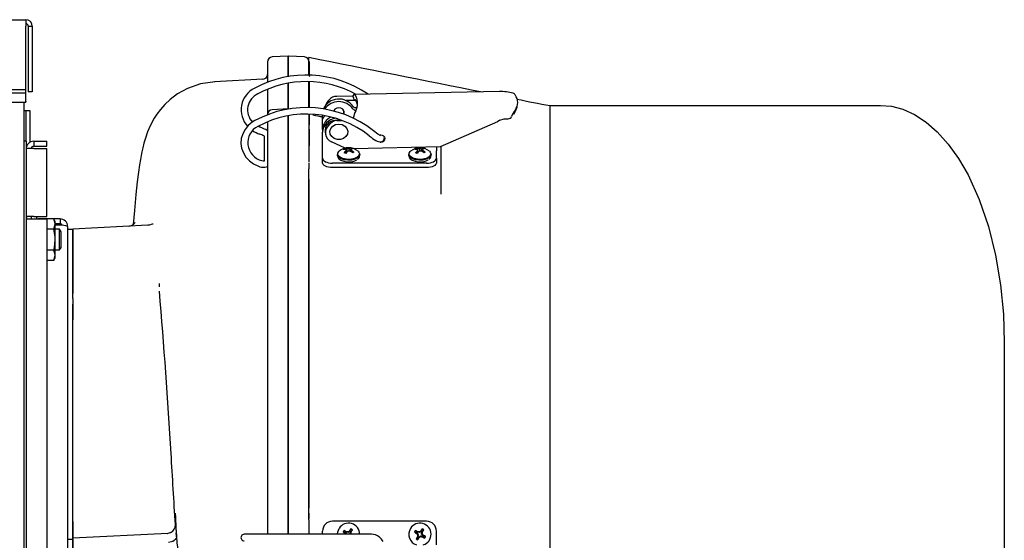
# Model space of a CAD drawing. Units: inches. Extents: x 0.8 to 16.5, y 0.7 to 10.4.
# Drawn here: x 9 to 9.5, y 7.5 to 7.7 of the extents above; entities that cross this region are included whole.
import ezdxf

# ---------------------------------------------------------------- set-up
doc = ezdxf.new("R2010")
doc.units = ezdxf.units.IN
doc.header["$MEASUREMENT"] = 0

msp = doc.modelspace()

# ---------------------------------------------------------------- linework, layer by layer
at = {"color": 7, "linetype": 'Continuous', "lineweight": 25}
for p, q in [((8.286999169917438, 7.737081341715066), (9.042999169917438, 7.737081341715066)), ((9.042999169917438, 7.737081341715066), (9.042999169917438, 7.733789675048399)), ((9.042999169917438, 7.701677442755289), (9.042999169917438, 7.733789675048399)), ((9.044290836584103, 7.733789675048399), (9.046290836584104, 7.733789675048399)), ((9.044290836584103, 7.733789675048399), (9.044290836584105, 7.700623008381732)), ((9.046290836584104, 7.733789675048399), (9.046290836584104, 7.700623008381732)), ((9.164992914938859, 7.715789839119855), (9.164992914258491, 7.705483493585919)), ((9.175480414843836, 7.718711877222705), (9.167362075023426, 7.718286412980312)), ((9.175480414893311, 7.718711877225291), (9.175480414147927, 7.708313638348846)), ((9.175480414219743, 7.708519139064757), (9.17548041490981, 7.718708165008381)), ((9.175480414925099, 7.718708165008363), (9.175480414893311, 7.718711877225291)), ((9.175566951147383, 7.708533336117834), (9.17556695183705, 7.718708165009231)), ((9.183614458398523, 7.718286413141813), (9.17556695183705, 7.718708165009231)), ((9.185897089917438, 7.709036960008138), (9.185897089917438, 7.717998688131465)), ((9.18598361796532, 7.709034553131361), (9.185983618532736, 7.71578983932848)), ((9.185983618532736, 7.71578983932848), (9.18598361920105, 7.709537229798338)), ((9.16262224709248, 7.707087599619667), (9.138296059146727, 7.705816266170222)), ((9.164987768612455, 7.709536394008879), (9.164992813630716, 7.709604284004166)), ((9.164992914720058, 7.70806153212389), (9.164992914542058, 7.705483493684255)), ((9.175480413917054, 7.692140661377477), (9.175480414134839, 7.705152041892055)), ((9.17556695084446, 7.692154068693764), (9.175566951062466, 7.705169077360281)), ((9.185897089917438, 7.692632760533072), (9.185897089917438, 7.705801352976654)), ((9.185983617776282, 7.692630353661554), (9.185983618173458, 7.705795795961906)), ((9.185983619410237, 7.705795795882477), (9.18598361972131, 7.698522993463397)), ((9.185983619869408, 7.705360460791521), (9.185983620204425, 7.692630353594012)), ((9.042999169917438, 7.701677442755289), (8.285707503250771, 7.701677442755289)), ((9.042999169917438, 7.699945391947721), (9.042999169917438, 7.701677442755289)), ((9.046290836584104, 7.700623008381732), (9.044290836584105, 7.700623008381732)), ((9.164992914394686, 7.701934028574759), (9.164992914109654, 7.689079294059239)), ((9.164992916184383, 7.701934029331619), (9.164992916175226, 7.699588648810939)), ((9.175480414060214, 7.704770714564225), (9.175480413849415, 7.692010770558579)), ((9.282047259025044, 7.700845911839778), (9.208763243704281, 7.699361339902852)), ((9.042999169917438, 7.699945391947721), (8.285707503250771, 7.699945391947721)), ((8.905012804575064, 7.695414675048399), (9.042999169917438, 7.695414675048399)), ((9.041990836584105, 7.695414675048399), (9.041990836584105, 7.190173008381731)), ((9.042999169917438, 7.695855674760941), (9.042999169917438, 7.699945391947721)), ((9.042999169917438, 7.695855674760941), (9.042999169917438, 7.695414675048399)), ((9.195970275018832, 7.695519294483035), (9.195970275018832, 7.696558488415015)), ((9.20805358180366, 7.698539536655461), (9.199992711083516, 7.698376241257332)), ((9.208959633265591, 7.69634346781122), (9.204620628627227, 7.696255569181589)), ((9.043240836584102, 7.691089675048397), (9.041990836584109, 7.691089675048397)), ((9.045240836584103, 7.691089675048397), (9.043240836584102, 7.691089675048397)), ((9.043240836584102, 7.675756341715063), (9.043240836584102, 7.691089675048397)), ((9.045240836584103, 7.675217701455921), (9.045240836584103, 7.691089675048397)), ((9.175552484820743, 7.692086867649589), (9.167362073748714, 7.69165762631223)), ((9.175566948667239, 7.692079378341165), (9.175480413635096, 7.692079378340304)), ((9.17643172436585, 7.692034057475137), (9.175566948667239, 7.692079378440457)), ((9.198392168657595, 7.691094535207731), (9.198392168657595, 7.690996884889167)), ((9.203559491492241, 7.689430831506426), (9.203559491492241, 7.691094535207731)), ((9.203617003832527, 7.690940810729932), (9.203559491492241, 7.690787086252833)), ((9.289978569100652, 7.6915109773957), (9.289260096514434, 7.689508396528113)), ((9.289260096514434, 7.689508396528113), (9.290026060210549, 7.690947084669679)), ((9.290052540703382, 7.690931251100671), (9.29091806161618, 7.693033483208941)), ((9.307563756584104, 7.459506341715063), (9.307563756584104, 7.693881341715063)), ((9.307563756584104, 7.693881341715063), (9.47423042325077, 7.693881341715063)), ((9.164992914059896, 7.685529828958111), (9.164992914007453, 7.681124197819611)), ((9.16499291357404, 7.685529828752642), (9.164992913701095, 7.66339376951698)), ((9.164992913913114, 7.685529828896037), (9.164992913903092, 7.68472469105273)), ((9.175480413674256, 7.662885332851856), (9.17548041353424, 7.688644800514697)), ((9.17556694870641, 7.66288438673614), (9.175566948566583, 7.688669353833709)), ((9.185983617274603, 7.665155107990901), (9.185983617258023, 7.689161052660396)), ((9.185983617258023, 7.689161052660396), (9.185983617433806, 7.685101495062231)), ((9.187931248611143, 7.689179961289612), (9.188226565887838, 7.689097083696034)), ((9.192773730337384, 7.682329028805754), (9.192773730337384, 7.688579868334403)), ((9.195953928216227, 7.685176754517923), (9.195970275018832, 7.685190402101657)), ((9.195970275018832, 7.685190402101657), (9.195970275018832, 7.683878042220789)), ((9.199992711083516, 7.686261386740444), (9.202385882170413, 7.686309867089403)), ((9.200020918916932, 7.686386572743323), (9.202055436091404, 7.686427787557894)), ((9.281065222522043, 7.685601877500345), (9.252048947764056, 7.672886364160599)), ((9.282131824239267, 7.68633693277527), (9.281065222522516, 7.685601877482875)), ((9.164992913839932, 7.685101316687189), (9.164992913878713, 7.684125394365195)), ((9.16499291368983, 7.680787969078601), (9.164992913751973, 7.674537969078601)), ((9.185983617433806, 7.685101495062231), (9.185983617472592, 7.684125394619321)), ((9.185983617273191, 7.681839675579387), (9.185983617350663, 7.673532226042047)), ((9.18598361737341, 7.676004203392006), (9.185983617273191, 7.681839675579387)), ((9.192773730337384, 7.681731115053541), (9.192773730337384, 7.682329028805754)), ((9.192773730337384, 7.681731115053541), (9.192773730337384, 7.680418779095558)), ((9.192773730337384, 7.674594133171133), (9.192773730337384, 7.680418779095558)), ((9.194109774897004, 7.681413508446347), (9.194109774897004, 7.680101172488342)), ((9.043292919917437, 7.675756341715063), (9.041990836584104, 7.675756341715063)), ((9.043292919917437, 7.675756341715063), (9.043292919917437, 7.243256341715064)), ((9.04707625325077, 7.675764675048397), (9.04707625325077, 7.67327300838173)), ((9.04707625325077, 7.675764675048397), (9.053709586584105, 7.675764675048397)), ((9.053709586584105, 7.67327300838173), (9.053709586584105, 7.675764675048397)), ((9.163056696525429, 7.678471213751344), (9.163217996204976, 7.678355905293445)), ((9.16324970996307, 7.678584576400818), (9.16324970996307, 7.672020172839265)), ((9.204084790471873, 7.672276522176031), (9.197253802512819, 7.675509967167614)), ((9.222246500498613, 7.678893161244567), (9.221686272430127, 7.678825598618785)), ((9.22390582271117, 7.678039193250052), (9.223868116791378, 7.678204212340082)), ((9.04707625325077, 7.67327300838173), (9.053709586584105, 7.67327300838173)), ((9.04707625325077, 7.672113056312855), (9.053709586584105, 7.672113056312855)), ((9.053709586584105, 7.637881341715063), (9.053709586584105, 7.672113056312855)), ((9.16324970996307, 7.672020172839265), (9.16324970996307, 7.665936741220496)), ((9.192773730337384, 7.671008764657263), (9.192773730337384, 7.674594133171133)), ((9.192773730337384, 7.667215293528653), (9.192773730337384, 7.671008764657263)), ((9.203925418471501, 7.671684942054917), (9.203791584931883, 7.672049810001994)), ((9.204587696365751, 7.669778027164228), (9.2044734922171, 7.670831439129351)), ((9.204855455769197, 7.670079676390002), (9.204687057535736, 7.671362168843105)), ((9.204788642237027, 7.670588516946168), (9.204863894564339, 7.67205983565607)), ((9.205752074629896, 7.670723377598517), (9.205729628310765, 7.672050915837292)), ((9.206618990587389, 7.670720273693676), (9.206504820961257, 7.672173383101168)), ((9.206941629550856, 7.670629279710186), (9.207051290311961, 7.671096696652376)), ((9.206987363737142, 7.670600995600158), (9.20710712229914, 7.671529630449777)), ((9.207182758348285, 7.671657064708508), (9.207332382958807, 7.672294823166705)), ((9.207479257900761, 7.670272846560519), (9.207547782507975, 7.671044171283991)), ((9.252048947764056, 7.672886364160599), (9.208546676702234, 7.672005104440751)), ((9.23993263631927, 7.671684942054917), (9.239798802779653, 7.672049810001994)), ((9.24059491421352, 7.669778027164229), (9.240480710064869, 7.670831439129351)), ((9.240862673616965, 7.670079676390002), (9.240694275383504, 7.671362168843105)), ((9.240795860084797, 7.670588516946169), (9.240871112412108, 7.67205983565607)), ((9.241759292477663, 7.670723377598517), (9.241736846158535, 7.672050915837292)), ((9.242626208435158, 7.670720273693676), (9.242512038809027, 7.672173383101168)), ((9.242948847398628, 7.670629279710186), (9.24305850815973, 7.671096696652376)), ((9.242994581584911, 7.670600995600158), (9.243114340146908, 7.671529630449777)), ((9.243189976196053, 7.671657064708508), (9.243339600806575, 7.672294823166705)), ((9.24348647574853, 7.670272846560519), (9.243555000355743, 7.671044171283991)), ((9.250188428500115, 7.672848674158553), (9.250188428500115, 7.671008764657263)), ((9.250188428500115, 7.667215293528653), (9.250188428500115, 7.671008764657263)), ((9.252480423250772, 7.673075445369432), (9.252480423250772, 7.658652443526321)), ((9.163341110602742, 7.665952261232475), (9.16339161892589, 7.665970420505808)), ((9.192773730337384, 7.664942260972789), (9.192773730337384, 7.667215293528653)), ((9.200272089917437, 7.669035556647253), (9.200272089917437, 7.66853553007483)), ((9.211522089917437, 7.66853553007483), (9.211522089917437, 7.669035556647253)), ((9.236279307765207, 7.669035556647253), (9.236279307765207, 7.66853553007483)), ((9.247529307765207, 7.66853553007483), (9.247529307765207, 7.669035556647253)), ((9.250188428500115, 7.667215293528653), (9.250188428500115, 7.664942260972789)), ((9.164453198356606, 7.662866321887986), (9.16499291386721, 7.663116784471821)), ((9.164992913701095, 7.66339376951698), (9.164992913733888, 7.65827438946773)), ((9.16499291386721, 7.663116784471821), (9.164992914650353, 7.47754800838173)), ((9.175480413687543, 7.661497732063975), (9.175480413674256, 7.662885332851856)), ((9.175480413674256, 7.662884364724938), (9.17548041369033, 7.660352022579355)), ((9.175480413690357, 7.660349292670724), (9.175480413687543, 7.661497732063975)), ((9.175480413931206, 7.66035202245522), (9.175480414737608, 7.483182379197657)), ((9.175480414496747, 7.483182099731859), (9.175480413690357, 7.660349292670724)), ((9.175566949395138, 7.483181031334246), (9.17556694858874, 7.660349975497658)), ((9.185897089917438, 7.664790892077854), (9.185897089917438, 7.661900038790512)), ((9.185897089917438, 7.658652443526321), (9.185897089917438, 7.661900038790512)), ((9.245267168657595, 7.664754663607395), (9.197694990179905, 7.664754663607395)), ((9.245267168657595, 7.66248163105153), (9.197694990179905, 7.66248163105153)), ((9.164992913733888, 7.65827438946773), (9.164992914532446, 7.4828287239213)), ((9.185897089917438, 7.656858660257996), (9.185897089917438, 7.658652443526321)), ((9.185897089917438, 7.6537908906999), (9.185897089917438, 7.656858660257996)), ((9.1859836174311, 7.654946643167292), (9.185983617436928, 7.656480527992773)), ((9.18598361805282, 7.490790545097264), (9.18598361732333, 7.656480527982601)), ((9.252480423250772, 7.658652443526321), (9.252480423250772, 7.649018805543948)), ((9.185897089917438, 7.490911844484092), (9.185897089917438, 7.653791205186115)), ((9.18598361812121, 7.490790545089562), (9.185983617430116, 7.654687751996604)), ((9.04707625325077, 7.637881341715063), (9.043292919917437, 7.637881341715063)), ((9.043292919917437, 7.636589675048397), (9.04707625325077, 7.636589675048397)), ((9.045784586584105, 7.637881341715063), (9.045784586584105, 7.636589675048396)), ((9.04707625325077, 7.637881341715063), (9.053709586584105, 7.637881341715063)), ((9.04707625325077, 7.636589675048397), (9.053709586584105, 7.636589675048397)), ((9.048492919917438, 7.637881341715063), (9.048492919917438, 7.636589675048397)), ((9.049307001665275, 7.636697622663833), (9.049244678080445, 7.636589675048396)), ((9.057095504836267, 7.636697622663833), (9.049307001665275, 7.636697622663833)), ((9.053709586584105, 7.636589675048397), (9.053709586584104, 7.282423008381731)), ((9.057909586584104, 7.635287591715064), (9.057095504836267, 7.636697622663833)), ((9.060342919917439, 7.636589675048397), (9.057157828421097, 7.636589675048397)), ((9.060342919917439, 7.636589675048397), (9.060342919917439, 7.634098008381731)), ((9.057095504836267, 7.631435315522782), (9.053709586584105, 7.631435315522782)), ((9.057095504836267, 7.631435315522782), (9.057909586584104, 7.634066469093307)), ((9.057909586584104, 7.634066469093307), (9.057909586584104, 7.635287591715064)), ((9.060342919917439, 7.634098008381731), (9.057909586584104, 7.634098008381731)), ((9.057909586584104, 7.626173008381731), (9.057909586584104, 7.634066469093307)), ((9.060342919917439, 7.633508752730742), (9.057909586584104, 7.633508752730742)), ((9.06005013265308, 7.631381341715064), (9.057909586584104, 7.631381341715064)), ((9.06083250325077, 7.630079258381731), (9.06005013265308, 7.631381341715064)), ((9.06005013265308, 7.620964675048397), (9.06005013265308, 7.631381341715064)), ((9.064126253250771, 7.632806341715064), (9.064126253250771, 7.286206341715063)), ((9.066730419917437, 7.631196336355385), (9.064126253250771, 7.631196336355385)), ((9.104560753274352, 7.633393730449113), (9.066730414578045, 7.631411126031344)), ((9.066730414663574, 7.607399087134945), (9.06673041457805, 7.63141112603135)), ((9.066730419917437, 7.631196336355385), (9.066730419917437, 7.629102983289516)), ((9.057909586584104, 7.618279547670154), (9.057909586584104, 7.626173008381731)), ((9.06083250325077, 7.62226675838173), (9.06083250325077, 7.630079258381731)), ((9.066730419917437, 7.629102983289516), (9.066730419917437, 7.607758836355384)), ((9.057095504836267, 7.620910701240679), (9.053709586584105, 7.620910701240679)), ((9.057909586584104, 7.620964675048397), (9.06005013265308, 7.620964675048397)), ((9.06005013265308, 7.620964675048397), (9.06083250325077, 7.62226675838173)), ((9.057095504836267, 7.615648394099629), (9.053709586584105, 7.615648394099629)), ((9.057095504836267, 7.615648394099629), (9.057909586584104, 7.618279547670154)), ((9.057095504836267, 7.615648394099629), (9.057909586584104, 7.617058425048397)), ((9.057909586584104, 7.617058425048397), (9.057909586584104, 7.618279547670154)), ((9.066730415110419, 7.607912390497688), (9.066730415097503, 7.607584487629708)), ((9.066730414843224, 7.596393293785172), (9.066730414663574, 7.607399087134945)), ((9.066730416522276, 7.607588444032601), (9.066730416543432, 7.608829234606235)), ((9.066730417290506, 7.607399087134945), (9.066730419917437, 7.599006023513616)), ((9.110343087185225, 7.604101934791752), (9.11035723866437, 7.602298772515803)), ((9.066730419917437, 7.596393293785172), (9.066730419917437, 7.585668673929361)), ((9.066730414929513, 7.588250786691897), (9.066730414887937, 7.593654205206938)), ((9.066730415010582, 7.479168003396704), (9.06673041462208, 7.588250811961697)), ((9.066730419917437, 7.483971636307477), (9.066730419917437, 7.585668673929361)), ((9.536730423250772, 7.574214675048395), (9.536730423250772, 7.34479800838173)), ((9.185897089917438, 7.488029488727238), (9.185897089917438, 7.490911831577372)), ((9.185897089917438, 7.484878215577417), (9.185897089917438, 7.488029488727238)), ((9.185983618170251, 7.485498893061415), (9.185983618144801, 7.488244962113854)), ((9.066730419917437, 7.483971636307477), (9.066730419917437, 7.475455244913684)), ((9.164992914532446, 7.4828287239213), (9.164992914543175, 7.47838615185713)), ((9.175480414496734, 7.483182379203114), (9.175480414502236, 7.48097440888573)), ((9.175480414505172, 7.481861515409989), (9.175480414496747, 7.483182099731859)), ((9.175480414502255, 7.48097099412526), (9.175480414505172, 7.481861515409989)), ((9.185897089917438, 7.484878215577417), (9.185897089917438, 7.47754800838173)), ((9.245267168657595, 7.484109688171755), (9.197694990179905, 7.484109688171755)), ((9.066730415308696, 7.475514367035201), (9.066730415318016, 7.479167997854638)), ((9.114640254058076, 7.478025215732895), (9.066730415147857, 7.475514366992902)), ((9.114564837676118, 7.478021263283011), (9.114640254064675, 7.478025215611534)), ((9.116687974231755, 7.478689598564409), (9.114624750473311, 7.477949911541734)), ((9.114664260181376, 7.477887702992245), (9.114640254058076, 7.478025215732895)), ((9.11898523111426, 7.476670098984584), (9.118879018867307, 7.476142075860836)), ((9.11898523111426, 7.476670098984584), (9.118891552044166, 7.478235988253508)), ((9.159357065021137, 7.47754800838173), (9.153226697794258, 7.47754800838173)), ((9.217380029549982, 7.47754800838173), (9.159357065021137, 7.47754800838173)), ((9.164992914543175, 7.47838615185713), (9.164992914536587, 7.47754800838173)), ((9.175480414475162, 7.47754800838173), (9.175480414502255, 7.48097099412526)), ((9.175566949523795, 7.47754800838173), (9.175566949550895, 7.48097147174632)), ((9.192773730337384, 7.47754800838173), (9.192773730337384, 7.479188428329237)), ((9.204400479328951, 7.478214601823321), (9.203104388687684, 7.478718720507814)), ((9.204626269217357, 7.478582031987935), (9.203590987349518, 7.47951056742213)), ((9.204400479328951, 7.478214601823321), (9.204195363386155, 7.477993260964882)), ((9.204400479328951, 7.478214601823321), (9.204486020314759, 7.478132502820896)), ((9.204738157642703, 7.478542808439831), (9.204486020314759, 7.478132502820896)), ((9.204486020314759, 7.478132502820896), (9.204909571893568, 7.47754800838173)), ((9.204626269217357, 7.478582031987935), (9.204731068159267, 7.478865018749778)), ((9.204626269217357, 7.478582031987935), (9.204738157642703, 7.478542808439831)), ((9.205696083245137, 7.478389867717167), (9.204738157642703, 7.478542808439831)), ((9.205696083245137, 7.478389867717167), (9.205613397110648, 7.478736175098083)), ((9.206481584356604, 7.478959077984407), (9.205696083245137, 7.478389867717167)), ((9.206563683359029, 7.479044618970216), (9.20634234250059, 7.479249734913012)), ((9.206563683359029, 7.479044618970216), (9.206481584356604, 7.478959077984407)), ((9.20689188997554, 7.478706940656464), (9.206481584356604, 7.478959077984407)), ((9.206563683359029, 7.479044618970216), (9.207067802043523, 7.480340709611482)), ((9.206738949252875, 7.47774901505403), (9.20689188997554, 7.478706940656464)), ((9.206738949252875, 7.47774901505403), (9.20708525663379, 7.477831701188519)), ((9.206884607941307, 7.47754800838173), (9.206738949252875, 7.47774901505403)), ((9.206931113523643, 7.47881882908181), (9.20689188997554, 7.478706940656464)), ((9.206931113523643, 7.47881882908181), (9.207859648957838, 7.47985411094965)), ((9.206931113523643, 7.47881882908181), (9.207214100285487, 7.4787140301399)), ((9.24040769717672, 7.478214601823321), (9.239111606535452, 7.478718720507814)), ((9.240633487065127, 7.478582031987935), (9.239598205197286, 7.47951056742213)), ((9.24040769717672, 7.478214601823321), (9.240202581233923, 7.477993260964882)), ((9.24040769717672, 7.478214601823321), (9.240493238162529, 7.478132502820896)), ((9.240745375490471, 7.478542808439831), (9.240493238162529, 7.478132502820896)), ((9.240493238162529, 7.478132502820896), (9.241062448429767, 7.477347001709429)), ((9.240633487065127, 7.478582031987935), (9.240738286007035, 7.478865018749778)), ((9.240633487065127, 7.478582031987935), (9.240745375490471, 7.478542808439831)), ((9.241062448429767, 7.477347001709429), (9.240716141048852, 7.47726431557494)), ((9.241703301092906, 7.478389867717167), (9.240745375490471, 7.478542808439831)), ((9.241062448429767, 7.477347001709429), (9.240909507707105, 7.476389076106995)), ((9.24131981332604, 7.47613693877905), (9.242105314437508, 7.47670614904629)), ((9.241703301092906, 7.478389867717167), (9.241620614958418, 7.478736175098083)), ((9.242488802204374, 7.478959077984407), (9.241703301092906, 7.478389867717167)), ((9.242105314437508, 7.47670614904629), (9.242188000571996, 7.476359841665375)), ((9.242105314437508, 7.47670614904629), (9.243063240039941, 7.476553208323629)), ((9.242570901206799, 7.479044618970216), (9.242349560348359, 7.479249734913012)), ((9.242570901206799, 7.479044618970216), (9.242488802204374, 7.478959077984407)), ((9.242899107823307, 7.478706940656464), (9.242488802204374, 7.478959077984407)), ((9.242570901206799, 7.479044618970216), (9.243075019891291, 7.480340709611482)), ((9.242746167100647, 7.47774901505403), (9.242899107823307, 7.478706940656464)), ((9.242746167100647, 7.47774901505403), (9.24309247448156, 7.477831701188519)), ((9.243315377367884, 7.476963513942563), (9.242746167100647, 7.47774901505403)), ((9.242938331371413, 7.47881882908181), (9.242899107823307, 7.478706940656464)), ((9.242938331371413, 7.47881882908181), (9.243866866805607, 7.47985411094965)), ((9.242938331371413, 7.47881882908181), (9.243221318133255, 7.4787140301399)), ((9.243063240039941, 7.476553208323629), (9.243315377367884, 7.476963513942563)), ((9.243175128465287, 7.476513984775524), (9.243063240039941, 7.476553208323629)), ((9.243175128465287, 7.476513984775524), (9.243070329523377, 7.476230998013681)), ((9.243175128465287, 7.476513984775524), (9.244210410333126, 7.475585449341328)), ((9.243400918353693, 7.476881414940138), (9.243315377367884, 7.476963513942563)), ((9.243400918353693, 7.476881414940138), (9.243606034296489, 7.477102755798577)), ((9.243400918353693, 7.476881414940138), (9.244697008994958, 7.476377296255644)), ((9.250188428500115, 7.472183835153383), (9.250188428500115, 7.479188428329237)), ((9.064126253250771, 7.475131341715064), (9.066730419917437, 7.475131341715064)), ((9.066730415466187, 7.443498315127957), (9.066730415147857, 7.475514366992902)), ((9.066730419917437, 7.475131341715064), (9.066730419917437, 7.459506341715064)), ((9.240870284159001, 7.476277187681649), (9.239941748724805, 7.475241905813809)), ((9.240870284159001, 7.476277187681649), (9.240587297397157, 7.476381986623559)), ((9.241237714323615, 7.476051397793242), (9.24073359563912, 7.474755307151976)), ((9.240870284159001, 7.476277187681649), (9.240909507707105, 7.476389076106995)), ((9.240909507707105, 7.476389076106995), (9.24131981332604, 7.47613693877905)), ((9.241237714323615, 7.476051397793242), (9.24131981332604, 7.47613693877905)), ((9.241237714323615, 7.476051397793242), (9.241459055182053, 7.475846281850447))]:
    msp.add_line(p, q, dxfattribs=at)
at = {"color": 7, "linetype": 'Continuous', "lineweight": 25, "flags": 128}
for points in [[(9.138620725285918, 7.705827298892675), (9.131110352454339, 7.70472643339277), (9.124660111011634, 7.702458505448067), (9.119561513050229, 7.699630996864426), (9.11583511222723, 7.69682783108358), (9.113111276711134, 7.694265773634858), (9.110920915990604, 7.691790363643451), (9.109192560962848, 7.689495381794657), (9.1078077010706, 7.6873700007009), (9.105775321081728, 7.683598010819234), (9.104429891913068, 7.680466881231023), (9.103345451384508, 7.677360747336441), (9.102593657182423, 7.674764036735567), (9.10201422264854, 7.672434205476498), (9.101569864498169, 7.670405428918439), (9.101228752179743, 7.668670323061548), (9.100861390270573, 7.666602237831821), (9.100423510232584, 7.663854967465084), (9.099915046804176, 7.660264764734475), (9.09929494971734, 7.655293189185158), (9.098594828131308, 7.648891762330389), (9.097815090151451, 7.640786959398579), (9.097207475122842, 7.633756942800438)], [(9.164892700402241, 7.70750074173911), (9.164860371842416, 7.70806778292378), (9.164778090036615, 7.708485480966285), (9.16476303422584, 7.708458054755954)], [(9.164823203458269, 7.708310215783022), (9.164952278022259, 7.70905880287321), (9.16497858576281, 7.709412821885503)], [(9.185997530284627, 7.709031366888139), (9.186017485400821, 7.708779740997887), (9.186092824960324, 7.708402093295123)], [(9.20950003784426, 7.698695125825151), (9.209015981346184, 7.699289490639644), (9.208515173304312, 7.699280296408599), (9.208092393785915, 7.698653251005903), (9.208053581803627, 7.698539536655463)], [(9.20956177537136, 7.696409429640901), (9.209341770868154, 7.696696901668798), (9.209133819344549, 7.696693278030668), (9.208973485305728, 7.696395824444785), (9.208959633265591, 7.69634346781122)], [(9.203559491492241, 7.689474750294827), (9.203723533486992, 7.690284642751279), (9.203514377018744, 7.691195268959465), (9.202918749790285, 7.691967260582301), (9.202027330647772, 7.692483088893333), (9.200975830074919, 7.692664223708201), (9.199924329502064, 7.692483088893333), (9.19903291035955, 7.691967260582301), (9.198437283131092, 7.691195268959465), (9.198367658598862, 7.691033299344223)], [(9.203559491492241, 7.69097918998474), (9.203576517838153, 7.691016366965564), (9.203584001531139, 7.691033299345331)], [(9.47423042325077, 7.693881341715063), (9.479846325619377, 7.693397279112404), (9.48560311402653, 7.691883550802246), (9.491427811678607, 7.689262083711443), (9.497236342598388, 7.685479341742201), (9.50293633531677, 7.680512661199023), (9.508431032837342, 7.674375137890895), (9.513624056150723, 7.66711827316152), (9.51842459707493, 7.658831786530386), (9.524078342679813, 7.646401288525998), (9.52874669944469, 7.632736662325563), (9.532342192067173, 7.618263341959301), (9.534840553823042, 7.60341959177443), (9.53627606399822, 7.588617813333128), (9.536730423250772, 7.574214675048395)], [(9.158571661766196, 7.686163929813865), (9.157319047697934, 7.685399225741492), (9.15528417582557, 7.683721127084237), (9.153640469876002, 7.681729710355477), (9.152453273794965, 7.679502134644434), (9.151764399580932, 7.67712293524778), (9.151594173154594, 7.674680790501985), (9.151942829490684, 7.672262495217621), (9.152793336964466, 7.669951214310697), (9.154114430744677, 7.667823067308055), (9.155862190999235, 7.665947979419168), (9.157978911025946, 7.664390033323276), (9.160392840021126, 7.663204708909026), (9.161120822739287, 7.662942514929272)], [(9.282131824239267, 7.68633693277527), (9.284331498766663, 7.68707035558602), (9.286429158000466, 7.687136778610077)], [(9.162157588143511, 7.682459434744059), (9.161055136977094, 7.682884805581436), (9.1602480803059, 7.683337720204862)], [(9.165177422475017, 7.680962682940142), (9.165012341366852, 7.681111567867214), (9.164768872233, 7.681269849984067)], [(9.200975830074919, 7.68442106835977), (9.20260989158166, 7.684156533076097), (9.204023264027272, 7.683398654180979), (9.205025063631203, 7.682249787418753), (9.20547999180578, 7.680865093611748), (9.205326607980181, 7.679431583331454), (9.204585627489985, 7.67814286008458), (9.203357123856307, 7.677172973086677), (9.201807013302245, 7.67665291095114), (9.200144646847589, 7.67665291095114), (9.19859453629353, 7.677172973086677), (9.19736603265985, 7.67814286008458), (9.196625052169654, 7.679431583331454), (9.196471668344056, 7.680865093611748), (9.196926596518633, 7.682249787418753), (9.197928396122563, 7.683398654180979), (9.199341768568173, 7.684156533076097), (9.200975830074919, 7.68442106835977)], [(9.21994476971197, 7.679888273285693), (9.219173105438394, 7.680472725410768), (9.218418932141876, 7.68107541264117)], [(9.21634112695809, 7.678536389987681), (9.217212699681703, 7.677841109534603), (9.218002866017041, 7.677243860221074)], [(9.218002866017041, 7.677243860221074), (9.218798636323312, 7.6766855110373), (9.219576048068193, 7.676196312936765)], [(9.219576048068193, 7.676196312936765), (9.220279216958591, 7.675823702609608), (9.221601336297622, 7.675404947250637)], [(9.221240257510281, 7.679023735322892), (9.220631761702814, 7.679406507524533), (9.21994476971197, 7.679888273285693)], [(9.221792419685272, 7.675385636528657), (9.222246500498613, 7.675341547876029), (9.223031202418653, 7.675476723111005), (9.223696440584707, 7.675861669611775), (9.224140938516394, 7.676437782763145), (9.224297025432996, 7.677117354560298), (9.224140938516394, 7.677796926357451), (9.223696440584707, 7.678373039508821), (9.223031202418653, 7.678757986009591), (9.222246500498613, 7.678893161244567), (9.222246500498613, 7.678893161244567)], [(9.223947006611011, 7.677437370710395), (9.224140938516394, 7.677750118721149), (9.224151907878518, 7.677773522538782)], [(9.210270257701449, 7.667707525943851), (9.208958591807274, 7.667087212472196), (9.20731516467924, 7.666713457905251), (9.205518067147068, 7.666626764349745), (9.203762042613208, 7.666836526397606), (9.202237383583435, 7.667320013076155), (9.201109310521145, 7.668024831101701), (9.200500067646496, 7.6688746025048), (9.200475675878332, 7.669777241368363), (9.20103877844321, 7.670634932765637), (9.201143682968283, 7.670730402273612)], [(9.210650496866592, 7.670730402273612), (9.211059904817057, 7.670287833822337), (9.211381102861136, 7.669399513152916), (9.211108023009535, 7.668507177730407), (9.210270257701449, 7.667707525943851)], [(9.246277475549219, 7.667707525943851), (9.244965809655044, 7.667087212472196), (9.24332238252701, 7.666713457905251), (9.241525284994836, 7.666626764349745), (9.239769260460978, 7.666836526397606), (9.238244601431205, 7.667320013076155), (9.237116528368915, 7.668024831101701), (9.236507285494266, 7.6688746025048), (9.236482893726102, 7.669777241368363), (9.23704599629098, 7.670634932765637), (9.237150900816053, 7.670730402273612)], [(9.246657714714361, 7.670730402273612), (9.247067122664827, 7.670287833822337), (9.247388320708904, 7.669399513152916), (9.247115240857305, 7.668507177730407), (9.246277475549219, 7.667707525943851)], [(9.163474777876175, 7.666004106153236), (9.163479382969388, 7.666009336808144), (9.163372370401824, 7.665964018023644)], [(9.192773730337384, 7.667215293528653), (9.192868290965322, 7.666735248444953), (9.193148338937231, 7.666273651224605), (9.193603112166604, 7.665848240789924), (9.194215133973278, 7.66547536542534), (9.194960884702446, 7.665169354522004), (9.195811705571808, 7.664941967907317), (9.196734900012503, 7.664801943921362), (9.197694990179905, 7.664754663607395)], [(9.210382276947215, 7.667338226220677), (9.209037012565302, 7.666702023341008), (9.207351488843576, 7.666318695003572), (9.205508358430878, 7.666229780781679), (9.20370735310654, 7.666444915910921), (9.202143639742928, 7.666940787161876), (9.200986670946506, 7.66766365919027), (9.200361822238584, 7.668535197595309), (9.200272089917437, 7.669035556647253)], [(9.20032983280443, 7.668479370071292), (9.200431475427527, 7.667777747066142), (9.201022006668769, 7.66695166848617), (9.20202463966773, 7.666257275364842), (9.203425546696312, 7.665736917646259), (9.205053513723755, 7.665467880405775), (9.205865164770875, 7.66546831684993)], [(9.211522089917437, 7.669035556647253), (9.2112415017196, 7.668158361188859), (9.210382276947215, 7.667338226220677)], [(9.246389494794983, 7.667338226220677), (9.245044230413072, 7.666702023341008), (9.243358706691346, 7.666318695003572), (9.241515576278648, 7.666229780781679), (9.239714570954307, 7.666444915910921), (9.238150857590698, 7.666940787161876), (9.236993888794276, 7.66766365919027), (9.236369040086354, 7.668535197595309), (9.236279307765207, 7.669035556647253)], [(9.236337050652198, 7.668479370071292), (9.236438693275298, 7.667777747066142), (9.237029224516537, 7.66695166848617), (9.2380318575155, 7.666257275364842), (9.239432764544082, 7.665736917646259), (9.241060731571523, 7.665467880405775), (9.241872382618645, 7.665468316849932)], [(9.245267168657595, 7.664754663607395), (9.246227258824998, 7.664801943921363), (9.247150453265691, 7.664941967907317), (9.248001274135053, 7.665169354522004), (9.24874702486422, 7.66547536542534), (9.249359046670895, 7.665848240789924), (9.249813819900268, 7.666273651224605), (9.250093867872177, 7.666735248444953), (9.250188428500115, 7.667215293528653)], [(9.247529307765207, 7.669035556647253), (9.24724871956737, 7.668158361188859), (9.246389494794983, 7.667338226220677)], [(9.197694990179905, 7.66248163105153), (9.196734900012503, 7.662528911365499), (9.195811705571808, 7.662668935351452), (9.194960884702446, 7.662896321966139), (9.194215133973278, 7.663202332869476), (9.193603112166604, 7.66357520823406), (9.193148338937231, 7.664000618668742), (9.192868290965322, 7.664462215889088), (9.192773730337384, 7.664942260972789)], [(9.250188428500115, 7.664942260972789), (9.250093867872177, 7.664462215889088), (9.249813819900268, 7.664000618668742), (9.249359046670895, 7.66357520823406), (9.24874702486422, 7.663202332869476), (9.248001274135055, 7.662896321966139), (9.247150453265691, 7.662668935351452), (9.246227258824998, 7.662528911365499), (9.245267168657595, 7.66248163105153)], [(9.043292919917437, 7.637881341715064), (9.043365615606579, 7.63714324999677), (9.043520243080183, 7.636589675048397)], [(9.057909586584104, 7.634066469093307), (9.057905155940713, 7.634253519440763), (9.057095504836267, 7.636697622663833)], [(9.057909586584104, 7.626173008381731), (9.057845027853439, 7.627605094519342), (9.057095504836267, 7.631435315522782)], [(9.107298180975794, 7.63396063325901), (9.107287139871268, 7.633982957145385), (9.106839802985807, 7.634012957399377), (9.106209022026725, 7.633784172819726), (9.105419838419966, 7.633526438767009), (9.10498136097729, 7.633437325832854), (9.104525644217519, 7.633392116259684)], [(9.057095504836267, 7.620910701240679), (9.05744067859095, 7.622240470854464), (9.057909586584104, 7.626173008381731)], [(9.057909586584104, 7.618279547670154), (9.057905155940713, 7.618466598017608), (9.057095504836267, 7.620910701240679)], [(9.118376372006948, 7.48822307849496), (9.118495411100268, 7.485966963842126), (9.118771531826653, 7.480728452434412), (9.118985248986954, 7.476670099921409)], [(9.118376450136399, 7.488223082574418), (9.118383715445944, 7.488090247995325), (9.118446244917749, 7.486977251047377), (9.118643624974414, 7.483499216088259), (9.118936363493338, 7.478336841616085), (9.11907875580038, 7.47581110214839)], [(9.115414819349503, 7.478219595766839), (9.1161655152559, 7.478407985809276), (9.116548851546304, 7.47868078429498)], [(9.118985248986954, 7.476670099921409), (9.119320899655113, 7.473228176376701), (9.119885978259166, 7.468928670677984), (9.120481707145403, 7.463994904600986), (9.120902876801777, 7.458727207697386), (9.121049127785954, 7.453474820955309), (9.12096758701265, 7.448616768284385), (9.120838022816605, 7.444469802036148), (9.120864446226403, 7.44119468957626)], [(9.200272089917437, 7.47754800838173), (9.200408068637044, 7.478777345757465), (9.201104644143754, 7.480493019163764)], [(9.219496393143217, 7.477204753036204), (9.21841774674818, 7.477468008553205), (9.217380029549984, 7.47754800838173)], [(9.221422757676224, 7.476155807414197), (9.220510909983314, 7.476759771762), (9.219496393143217, 7.477204753036204)], [(9.118765796636543, 7.475579203332662), (9.118753389459204, 7.475517522342721), (9.118744960355723, 7.475499429512072), (9.11866968734523, 7.475351599372411), (9.118401604301189, 7.474945532853875), (9.11838587688445, 7.474925551427949), (9.118266553253665, 7.474783619884171), (9.11789578187393, 7.474423500087549), (9.117262586283934, 7.473985566361593), (9.116544051108498, 7.47365577834382), (9.115042421809823, 7.473345260948957)]]:
    msp.add_lwpolyline(points, dxfattribs=at)
at = {"color": 7, "linetype": 'Continuous', "lineweight": 25}
for centre, radius, start, end in [((9.042999169917438, 7.733789675048399), 0.003291666666666693, 0, 90), ((9.042999169917438, 7.733789675048399), 0.001291666666666025, 0, 90), ((9.167492914938855, 7.715789839144718), 0.002499999999999591, 93.00000056963495, 180.0000152090742), ((9.183483618532733, 7.715789839303645), 0.002499999999999591, 1.52090726551305e-05, 87.00000056955732), ((18.01657681458592, 51.71797761600342), 44.87724706045406, 258.6516199832002, 258.7654840254514), ((9.184629855365776, 7.654307012330794), 0.05484673977293653, 55.4894722936809, 118.3664637609296), ((9.184659349654417, 7.65408075235869), 0.0517791213604746, 61.03037347988597, 118.2610609471931), ((9.162500974664116, 7.709562738487047), 0.002478786964280362, 272.3354438992455, 339.5275744031521), ((9.163781730744711, 7.691627679987898), 0.01211768334581327, 115.4647590154748, 223.255617063111), ((9.28273005019556, 7.677191467771735), 0.02366429648123937, 74.77696317610602, 91.6533972476231), ((9.16386213097242, 7.691579745632741), 0.008920534068232113, 114.6439159102041, 223.4767718136422), ((9.201023661784062, 7.688400647685849), 0.00866784173116962, 34.66757767187776, 155.112798893552), ((9.20097660919889, 7.68696257233882), 0.008778397901645755, 35.16788574870901, 145.0200954326056), ((9.199156529466112, 7.692608257574571), 0.005075090254922003, 128.8896322569823, 164.268026196476), ((9.199830786701787, 7.693375133317541), 0.005003728622821849, 88.14554217236567, 140.4912099315236), ((9.182372485501874, 7.686659117365881), 0.02829599034771275, 20.01411855050618, 24.8258935537455), ((9.20223428791259, 7.694897553646673), 0.008198333764875786, 332.4053888446656, 27.59461115534067), ((9.201908617118363, 7.692466458305888), 0.00860917267768277, 10.13768798184395, 27.25790353707599), ((9.288445276805128, 7.69835473521918), 0.00170750314383484, 26.10706297037784, 73.33022795922496), ((9.284774758092269, 7.695308549574179), 0.006442142769430862, 323.8792468547319, 36.12075314526253), ((9.342956162616181, 7.925263571178284), 0.2340734041195411, 257.1384875732095, 261.3033996626172), ((9.184626368864274, 7.638116280437267), 0.05465733594480388, 51.81066011574961, 118.4695640927505), ((9.167492913664141, 7.689161052476617), 0.002500000000000273, 93.00000056959323, 180.0000152090633), ((9.209245500662437, 7.694110833698268), 0.001342521581725606, 215.5098716111862, 293.0571075626116), ((9.209242660300829, 7.692792824464995), 0.001336917495305354, 215.3826589269902, 290.2339751879895), ((9.22436257410807, 7.684122739165309), 0.01641879698230914, 154.852214084909, 168.2948719485142), ((9.20937379959598, 7.693941465442003), 0.001137611403734579, 290.451485820759, 332.6006418215423), ((9.297091727779486, 7.685417592030818), 0.009366235721742097, 139.4154620046876, 162.5476290646469), ((9.184621628309765, 7.638053232325717), 0.05142968645427031, 51.92047225483745, 118.4227435353743), ((9.194626761726466, 7.710141200316399), 0.02202136672053464, 252.2874387764518, 265.1730256152575), ((9.194857349814724, 7.686610785666478), 0.002103641539344155, 112.6210978536496, 172.0886385653124), ((9.199851001512696, 7.681464594644119), 0.007082287795448443, 112.9585943329242, 177.8433379706973), ((9.200212915886128, 7.679980236680159), 0.007452100447441838, 96.49823602710559, 176.6262995161477), ((9.199005513768236, 7.6813478651547), 0.004896178932294034, 128.5544860418487, 179.2318098866553), ((9.200158957980705, 7.678462605327792), 0.007925169675503446, 90.99801720956258, 121.9061272244657), ((9.200465915084473, 7.680876687117504), 0.00540545206766437, 95.02221493095175, 146.2723465038303), ((9.286618325108144, 7.688750954294206), 0.001625222241375618, 263.3159294921294, 341.1793634831033), ((9.164222716392185, 7.675028800592027), 0.009208128435802048, 116.3027186252458, 257.0399088391472), ((9.164644324844852, 7.690974952259243), 0.01215034907721534, 233.766674025549, 253.1425324054342), ((9.158100077634568, 7.670091866346803), 0.01301614918441646, 59.17966165798276, 71.8365440664904), ((9.199038440188437, 7.680066175464371), 0.00489325716437116, 128.8305299321395, 248.6100387632986), ((9.047076253250772, 7.671981341715063), 0.003783333333334582, 90.0000000000269, 179.9999999999866), ((9.158063960761964, 7.670009481706186), 0.009824882676542121, 59.45781875267529, 71.87237358861171), ((9.222913357459609, 7.681639202218937), 0.003104823750995556, 237.3931737568234, 254.0983846245338), ((9.221818159609132, 7.677540465004497), 0.002146496779747327, 264.2025141028045, 13.46207569435142), ((9.047195674581227, 7.614281268863711), 0.05783191075018339, 90.11831431804687, 93.86951500029771), ((9.047076253250772, 7.671981341715063), 0.001291666666666913, 90.0000000000788, 179.9999999999606), ((9.205897089917437, 7.665258652778392), 0.007248097692685017, 49.0185678947331, 130.9814321052669), ((9.205646610503207, 7.668632030960249), 0.003888744456563682, 118.4912335100557, 128.4081615628153), ((9.203617559307842, 7.667175497933132), 0.004520357680418294, 82.00350934324699, 94.90957735087403), ((9.210318956628797, 7.665293399368124), 0.008052287785801153, 136.5469625529954, 145.02718796761), ((9.204370125408003, 7.667521397774148), 0.004565219204793527, 83.79080405359088, 97.28054868088734), ((9.202377353314715, 7.668329273665775), 0.003812241695548049, 52.70887998587217, 60.64138989838928), ((9.212605775857488, 7.662921959840426), 0.0105499319525248, 133.9081021006998, 140.5289713449572), ((9.210985425569428, 7.668519375187312), 0.006910203734857984, 155.7077726685011, 160.4525778838382), ((9.205221647884814, 7.664765055277294), 0.007303547645691282, 86.01171192073204, 92.80767131576702), ((9.208895775886917, 7.662839984767866), 0.008487061399787103, 109.487002336568, 115.1463073940457), ((9.207060758157269, 7.666139775889389), 0.006059165136547454, 95.26437483437363, 102.6907469392832), ((9.204434069343828, 7.662009754513872), 0.00898038476488859, 73.86132405683603, 79.53933855634752), ((9.207321309637967, 7.669489822908903), 0.002805022114833764, 89.77381419066934, 106.9226857345277), ((9.201798883981944, 7.662287645887244), 0.009799503493064842, 50.72347237701265, 58.42333980737059), ((9.210391196578845, 7.66967160670784), 0.003773247421018568, 144.4647058908964, 150.5002126086683), ((9.203072733409392, 7.66742481422266), 0.005755502582062707, 38.96544708549778, 45.49575952846396), ((9.208208356501096, 7.669369218218841), 0.002648595547663321, 92.91936841195647, 109.5814779024907), ((9.20584161245958, 7.667236097410075), 0.005273812943418351, 64.96355357375707, 73.58012966555613), ((9.203129346747888, 7.664391014152559), 0.007986681061713784, 47.12505376195344, 56.41142042271718), ((9.215693684270336, 7.658841062419242), 0.01344864911560776, 122.017572644657, 124.8818224279011), ((9.241904307765205, 7.665258652778392), 0.007248097692686182, 49.0185678947225, 130.9814321052563), ((9.241653828351007, 7.668632030960191), 0.003888744456629486, 118.4912335100347, 128.4081615626479), ((9.23962477715561, 7.667175497933129), 0.004520357680421833, 82.00350934325326, 94.90957735087018), ((9.246326174476389, 7.665293399368264), 0.008052287785575528, 136.546962552851, 145.0271879677037), ((9.240377343255773, 7.667521397774149), 0.004565219204791766, 83.79080405358846, 97.28054868089018), ((9.238384571162753, 7.668329273666185), 0.003812241695058809, 52.70887998537223, 60.6413898989091), ((9.248612993705173, 7.662921959840488), 0.01054993195242082, 133.9081021006003, 140.5289713449297), ((9.246992643416695, 7.668519375187535), 0.006910203734309686, 155.7077726684772, 160.4525778841855), ((9.241228865732582, 7.664765055277264), 0.007303547645721511, 86.01171192073463, 92.8076713157415), ((9.24490299373459, 7.662839984768109), 0.00848706139952602, 109.4870023364923, 115.1463073941443), ((9.243067976005038, 7.666139775889398), 0.006059165136537822, 95.26437483438211, 102.6907469393035), ((9.240441287191523, 7.662009754513562), 0.008980384765207086, 73.8613240569285, 79.53933855623849), ((9.243328527485732, 7.669489822908933), 0.002805022114804173, 89.77381419059442, 106.9226857345979), ((9.237806101829477, 7.662287645886916), 0.009799503493468658, 50.72347237715973, 58.4233398071999), ((9.246398414426773, 7.66967160670772), 0.003773247421216797, 144.4647058908101, 150.5002126082791), ((9.239079951257889, 7.667424814223319), 0.005755502581081514, 38.9654470849492, 45.4957595290299), ((9.244215574348868, 7.669369218218841), 0.002648595547663654, 92.91936841203322, 109.5814779025269), ((9.241848830307417, 7.667236097410259), 0.005273812943221562, 64.96355357358962, 73.58012966571071), ((9.239136564595755, 7.664391014152684), 0.007986681061554975, 47.12505376186947, 56.41142042281816), ((9.251700902119156, 7.658841062417685), 0.01344864911748543, 122.0175726449389, 124.8818224277767), ((9.162916700507303, 7.668030168522359), 0.002115800778928077, 248.9745539489889, 282.4369546762886), ((9.199552606047801, 7.657775285133727), 0.01282953902251893, 67.50222937195493, 71.04145386743981), ((9.206384112322349, 7.672862598013954), 0.007412469257529714, 265.9854339304549, 299.7905722046753), ((9.209267958171155, 7.668559201289089), 0.002215575325834022, 300.3720449954354, 358.9704122707669), ((9.235559823895482, 7.657775285133524), 0.01282953902274015, 67.50222937194337, 71.04145386735979), ((9.242391330170127, 7.672862598013929), 0.007412469257503749, 265.985433930372, 299.7905722047112), ((9.245275176018929, 7.668559201289088), 0.002215575325831054, 300.3720449953677, 358.9704122707881), ((9.162900485128475, 7.667867337842687), 0.005236514007237352, 250.1318793417816, 287.248500490387), ((9.163955974760276, 7.662912949079073), 0.01161100907708461, 352.999050596732, 359.8590556372267), ((9.163983759138588, 7.660053802778209), 0.01158697534304345, 1.464688140820807, 7.158614535708705), ((9.06034291991744, 7.632806341715065), 0.003783333333331917, 359.9999999999873, 90.0000000000269), ((9.06036067424838, 7.632858276622757), 0.001239858883290647, 24.35614741601877, 90.8204828894611), ((9.060145937216038, 7.621907642822944), 0.0116027821352227, 69.93729072446772, 89.02723161298955), ((9.093999077586963, 7.638239981255016), 0.005423242281597312, 279.1130326519711, 319.8862235603289), ((5.975461126430019, 7.334912112516268), 3.146206345458578, 3.338503296914294, 4.837383269364608), ((-9.892897500312074, 6.344081505766219), 19.04545341659769, 3.426615275050279, 3.534712200575433), ((9.114348057757788, 7.482181505960308), 0.004166177532693911, 294.4514064622256, 4.012317439329993), ((9.166291288107637, 7.48312674100687), 0.009275820166480432, 352.1603938697421, 0.3353476827111081), ((9.164652765179888, 7.480359596858367), 0.01093131964801282, 3.208779801246896, 7.897186358046522), ((9.197694990179905, 7.479188428329237), 0.004921259842520342, 90, 180), ((9.205897089917437, 7.477548008381729), 0.005625000000000213, 9.046911093940326e-12, 148.4288163266559), ((9.241904307765205, 7.477548008381729), 0.005624999999999779, 287.5164082441406, 148.4288163266465), ((9.245267168657595, 7.479188428329237), 0.004921259842520342, 0, 90), ((9.153226697794258, 7.475907588434223), 0.001640419947506189, 90, 270.0000000000008), ((9.215622820610028, 7.47157143960965), 0.01441508799944021, 146.5814324941338, 150.2762001591399), ((9.2361073163957, 7.527166770818518), 0.05862087355378576, 235.7372153902595, 237.017785862362), ((9.175278841646325, 7.428179979832347), 0.05862087355738773, 59.83984679105824, 61.12041726308185), ((9.259175265438074, 7.516184823938029), 0.06694314835717255, 214.7856173985247, 215.2509427078701), ((9.195413831831447, 7.411974490749341), 0.0675363134096453, 81.31375988989257, 82.07024554431514), ((9.244874023733852, 7.423783861014333), 0.06753631338773046, 124.7873871087925, 125.5438727634613), ((9.255515852343555, 7.447337781910497), 0.05862087354100717, 145.7372153900655, 147.0177858624469), ((9.199920521145904, 7.467822277690007), 0.01441508799841586, 56.58143249404829, 60.27620015930736), ((9.140323572286354, 7.488031266467586), 0.0675363134083344, 351.3137598898385, 352.0702455442766), ((9.151439357227128, 7.438078863649252), 0.06838679853012455, 35.25003375193311, 35.54160919380073), ((9.156529061366875, 7.508166256653472), 0.05862087355872425, 329.8398467911073, 331.1204172631013), ((9.241904307765205, 7.477548008381729), 0.005624999999999243, 148.4288163266465, 252.4835917558783), ((9.251630038458615, 7.471571439609146), 0.01441508800040108, 146.5814324942557, 150.2762001590155), ((9.272114534250287, 7.527166770828775), 0.05862087356610257, 235.7372153903953, 237.0177858622287), ((9.211286059500233, 7.428179979843192), 0.05862087354492512, 59.83984679092194, 61.1204172632178), ((9.295668455160984, 7.516524942218189), 0.0675363134224767, 214.7873871090229, 215.5438727633019), ((9.30747782538563, 7.467064750297564), 0.06753631339754311, 171.3137598898904, 172.0702455444492), ((9.2314210496787, 7.411974490745659), 0.06753631341336264, 81.31375988993075, 82.07024554431318), ((9.28088124157411, 7.423783861025128), 0.06753631337458092, 124.7873871087858, 125.5438727636007), ((9.291523070206829, 7.447337781900187), 0.05862087355962659, 145.7372153902696, 147.0177858622443), ((9.235927738993498, 7.467822277689699), 0.01441508799876993, 56.58143249413952, 60.27620015931385), ((9.176330790147443, 7.488031266465505), 0.06753631339485378, 351.3137598898772, 352.0702455444662), ((9.188140160403215, 7.438571074569076), 0.06753631338114682, 34.78738710878884, 35.54387276353079), ((9.192536279227683, 7.508166256646168), 0.0586208735437795, 329.8398467908765, 331.1204172631978), ((9.21169408129345, 7.427929245954867), 0.05862087354191879, 55.73721539005278, 57.01778586241355), ((9.217077080498331, 7.470733754534068), 0.00694863782114016, 26.6617260388579, 51.28845725844236), ((9.291272336321635, 7.446929760106585), 0.05862087356550525, 149.8398467911113, 151.120417262958), ((9.247880876537593, 7.487273739074825), 0.01441508800003262, 236.5814324942203, 240.2762001590746), ((9.192285545337105, 7.507758234854251), 0.05862087354337363, 325.7372153901158, 327.0177858624462), ((9.20292737394022, 7.531312155761292), 0.06753631340261332, 304.7873871088775, 305.5438727633796), ((9.252387565848737, 7.543121525997741), 0.06753631339308447, 261.3137598898583, 262.0702455444664), ((9.272522556035382, 7.526916036929383), 0.0586208735554213, 239.8398467910025, 241.1204172630695), ((9.232178577073809, 7.483524577153047), 0.01441508799802613, 326.5814324940506, 330.2762001594155)]:
    msp.add_arc(centre, radius, start, end, dxfattribs=at)

doc.saveas('drawing.dxf')
